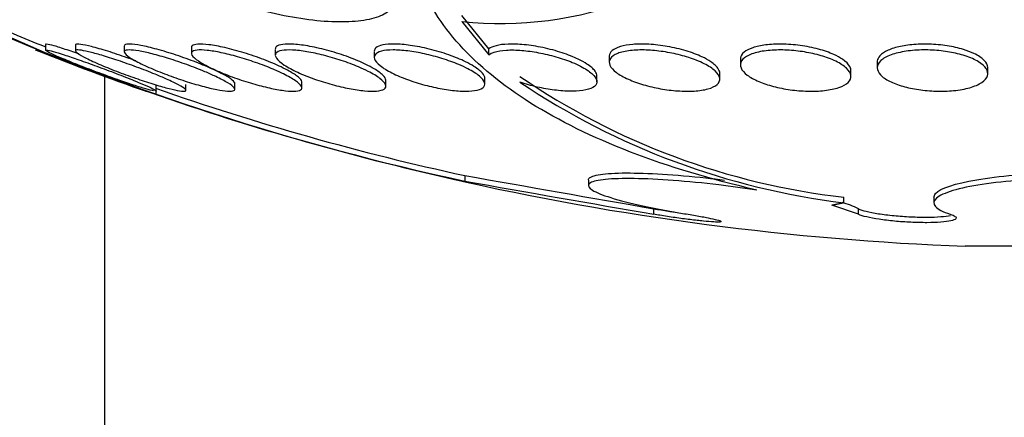
# Model space of a CAD drawing. Units: millimetres. Extents: x 0 to 835, y 0 to 1165.
# Drawn here: x 418 to 425, y 375 to 378 of the extents above; entities that cross this region are included whole.
import ezdxf
from ezdxf import colors
from ezdxf.entities.mleader import LeaderData, LeaderLine
from ezdxf.math import Vec2, Vec3

# ---------------------------------------------------------------- set-up
doc = ezdxf.new("R2010")
doc.units = ezdxf.units.MM
doc.layers.add('DV5_Défaut', color=7, linetype='Continuous')
doc.layers.add('Défaut', color=7, linetype='Continuous')

# ---------------------------------------------------------------- blocks, each defined once
blk = doc.blocks.new('_DOT')
at = {"color": 0}
blk.add_line((0, 0), (-1, 0), dxfattribs=at)
at = {"color": 0, "const_width": 0.333}
blk.add_lwpolyline([(-0.1665, 0, 1), (0.1665, 0, 1)], format="xyb", close=True, dxfattribs=at)
blk = doc.blocks.new('SE4')
at = {"layer": 'DV5_Défaut', "color": 7, "linetype": 'Continuous'}
for p, q in [((418.0068, 377.6441), (416.7378, 378.2042)), ((421.141, 377.7067), (420.9452, 377.9477)), ((420.9452, 377.9047), (421.141, 377.6642)), ((417.9332, 377.7395), (417.9332, 377.6956)), ((418.1486, 377.7337), (418.1486, 377.6916)), ((418.5026, 377.7262), (418.5026, 377.6838)), ((418.9881, 377.716), (418.9881, 377.6733)), ((419.5952, 377.7034), (419.5952, 377.6605)), ((420.3115, 377.6886), (420.3115, 377.6455)), ((421.141, 377.6642), (421.141, 377.7067)), ((422.0115, 377.6535), (422.0115, 377.6101)), ((422.9607, 377.6333), (422.9607, 377.5904)), ((423.9505, 377.6122), (423.9505, 377.5702)), ((422.8115, 377.4877), (422.8115, 377.5298)), ((423.7607, 377.5074), (423.7607, 377.5496)), ((424.7505, 377.5279), (424.7505, 377.57)), ((418.361, 346.193), (418.361, 377.5077)), ((418.9486, 377.4082), (418.9486, 377.4497)), ((419.3026, 377.4156), (419.3026, 377.4568)), ((419.7881, 377.4255), (419.7881, 377.4665)), ((420.3952, 377.438), (420.3952, 377.4786)), ((421.1115, 377.4527), (421.1115, 377.4938)), ((421.9224, 377.4693), (421.9224, 377.5111)), ((418.7332, 377.3751), (418.7332, 377.4449)), ((420.9663, 376.7896), (420.9663, 376.7491)), ((421.861, 376.7565), (421.861, 376.7155)), ((423.7096, 376.5921), (423.7096, 376.6324)), ((424.361, 376.6319), (424.361, 376.5916)), ((422.3344, 376.5089), (422.3344, 376.5489)), ((423.8149, 376.5092), (423.6216, 376.5761)), ((423.6293, 376.5748), (423.6216, 376.5761)), ((423.8149, 376.5092), (423.8149, 376.5493)), ((426.134, 376.2774), (424.588, 376.2774))]:
    blk.add_line(p, q, dxfattribs=at)
for centre, radius, start, end in [((421.2231, 380.5587), 2.6685, 264.02398, 290.98989), ((424.962, 395.2002), 18.8788, 246.36735, 257.781), ((424.9622, 395.204), 18.8429, 246.5668, 248.07882), ((425.361, 396.5626), 20.3, 248.33082, 250.72758), ((424.2969, 381.7831), 5.1841, 235.56783, 263.49477), ((424.3628, 381.929), 5.3766, 236.12063, 263.02109), ((425.2011, 396.0318), 19.7455, 250.53806, 257.39788), ((424.9622, 395.204), 18.8429, 250.68327, 257.75655), ((425.361, 396.5626), 20.3, 257.20002, 267.81768), ((538.0727, 1038.3922), 671.8868, 259.9623799, 260.0808403), ((538.7281, 1043.426), 676.9978, 259.9826065, 260.1001654), ((423.3711, 375.581), 1.0652, 65.37402, 72.18303)]:
    blk.add_arc(centre, radius, start, end, dxfattribs=at)
for points, knots in [([(423.0789, 376.6843), (422.7469, 376.7613), (422.4428, 376.853), (421.8896, 377.0665), (421.6486, 377.1853), (421.2365, 377.4442), (421.0637, 377.5861), (420.7955, 377.8841), (420.6988, 378.0404), (420.6386, 378.2042)], [0, 0, 0, 0, 0.25, 0.25, 0.5, 0.5, 0.75, 0.75, 1, 1, 1, 1]), ([(420.4532, 378.0146), (420.446, 378.0053), (420.4376, 377.9966), (420.4024, 377.9666), (420.3684, 377.9486), (420.2828, 377.9205), (420.231, 377.9107), (420.1146, 377.9005), (420.0484, 377.9), (419.9056, 377.9084), (419.8298, 377.9172), (419.5896, 377.9569), (419.4184, 378.0004), (419.2497, 378.0564)], [0, 0, 0, 0, 0.059079, 0.059079, 0.215899, 0.215899, 0.37272, 0.37272, 0.52954, 0.52954, 0.68636, 0.68636, 1, 1, 1, 1]), ([(418.173, 377.6703), (418.1539, 377.6769), (418.1354, 377.6833), (418.1179, 377.6892), (418.0784, 377.7026), (418.0423, 377.7142), (418.0135, 377.7229), (417.9865, 377.7311), (417.9651, 377.7368), (417.9515, 377.7396), (417.9395, 377.742), (417.9332, 377.7421), (417.9332, 377.74)], [0, 0, 0, 0, 0.138826, 0.138826, 0.138826, 0.45087, 0.45087, 0.45087, 0.742413, 0.742413, 0.742413, 1, 1, 1, 1]), ([(418.5871, 377.6194), (418.5658, 377.6273), (418.5443, 377.635), (418.523, 377.6426), (418.4753, 377.6594), (418.427, 377.6756), (418.3825, 377.6895), (418.3399, 377.7028), (418.2996, 377.7144), (418.2657, 377.7231), (418.234, 377.7312), (418.2069, 377.7369), (418.1874, 377.7396), (418.169, 377.7422), (418.1567, 377.7421), (418.1515, 377.7395), (418.1496, 377.7385), (418.1486, 377.7371), (418.1486, 377.7354)], [0, 0, 0, 0, 0.099855, 0.099855, 0.099855, 0.32388, 0.32388, 0.32388, 0.539029, 0.539029, 0.539029, 0.740028, 0.740028, 0.740028, 0.929134, 0.929134, 0.929134, 1, 1, 1, 1]), ([(419.1485, 377.5566), (419.1108, 377.574), (419.0673, 377.5923), (419.0218, 377.61), (418.9763, 377.6277), (418.9274, 377.6454), (418.8792, 377.6614), (418.8316, 377.6772), (418.7833, 377.6919), (418.7389, 377.704), (418.6967, 377.7155), (418.6568, 377.725), (418.623, 377.7314), (418.5916, 377.7374), (418.5646, 377.7408), (418.5447, 377.7414), (418.5258, 377.742), (418.5128, 377.7399), (418.5068, 377.7355), (418.504, 377.7334), (418.5026, 377.7309), (418.5026, 377.7278)], [0, 0, 0, 0, 0.166368, 0.166368, 0.166368, 0.332826, 0.332826, 0.332826, 0.497264, 0.497264, 0.497264, 0.653047, 0.653047, 0.653047, 0.798331, 0.798331, 0.798331, 0.936589, 0.936589, 0.936589, 1, 1, 1, 1]), ([(419.6379, 377.5758), (419.6008, 377.5934), (419.5579, 377.6117), (419.5126, 377.629), (419.4673, 377.6463), (419.4183, 377.6631), (419.3698, 377.678), (419.3226, 377.6925), (419.2744, 377.7056), (419.23, 377.7157), (419.1883, 377.7253), (419.1486, 377.7326), (419.1148, 377.7369), (419.0832, 377.7409), (419.0558, 377.7423), (419.0353, 377.741), (419.0155, 377.7398), (419.0015, 377.7359), (418.9942, 377.7299), (418.9901, 377.7265), (418.9881, 377.7223), (418.9881, 377.7175)], [0, 0, 0, 0, 0.165374, 0.165374, 0.165374, 0.330973, 0.330973, 0.330973, 0.492423, 0.492423, 0.492423, 0.643935, 0.643935, 0.643935, 0.785707, 0.785707, 0.785707, 0.922493, 0.922493, 0.922493, 1, 1, 1, 1]), ([(420.2499, 377.5947), (420.2136, 377.6124), (420.1714, 377.6302), (420.1266, 377.6467), (420.0817, 377.6633), (420.0329, 377.6791), (419.9844, 377.6925), (419.9377, 377.7055), (419.8899, 377.7167), (419.8455, 377.7249), (419.8041, 377.7326), (419.7645, 377.7379), (419.7305, 377.7402), (419.6985, 377.7423), (419.6705, 377.7419), (419.6491, 377.7388), (419.6281, 377.7359), (419.6128, 377.7304), (419.6041, 377.7229), (419.5981, 377.7177), (419.5952, 377.7115), (419.5952, 377.7046)], [0, 0, 0, 0, 0.163156, 0.163156, 0.163156, 0.326655, 0.326655, 0.326655, 0.48431, 0.48431, 0.48431, 0.631516, 0.631516, 0.631516, 0.770282, 0.770282, 0.770282, 0.906159, 0.906159, 0.906159, 1, 1, 1, 1]), ([(420.9715, 377.6135), (420.9361, 377.6307), (420.8948, 377.6478), (420.8507, 377.6633), (420.8065, 377.6788), (420.7581, 377.6932), (420.7099, 377.7051), (420.6638, 377.7164), (420.6164, 377.7257), (420.5723, 377.7319), (420.5311, 377.7377), (420.4915, 377.741), (420.4573, 377.7415), (420.4246, 377.7419), (420.3959, 377.7397), (420.3734, 377.7351), (420.351, 377.7305), (420.3342, 377.7235), (420.324, 377.7147), (420.3156, 377.7075), (420.3115, 377.6988), (420.3115, 377.6894)], [0, 0, 0, 0, 0.159972, 0.159972, 0.159972, 0.3203749, 0.3203749, 0.3203749, 0.4737724, 0.4737724, 0.4737724, 0.6168996, 0.6168996, 0.6168996, 0.7532465, 0.7532465, 0.7532465, 0.8887625, 0.8887625, 0.8887625, 1, 1, 1, 1]), ([(421.9224, 377.5104), (421.9224, 377.5215), (421.9177, 377.5334), (421.9087, 377.5458), (421.8968, 377.5622), (421.8769, 377.5796), (421.8507, 377.5968), (421.8327, 377.6085), (421.8116, 377.6203), (421.788, 377.6317), (421.7538, 377.6482), (421.7135, 377.6643), (421.6703, 377.6785), (421.6269, 377.6928), (421.5793, 377.7056), (421.5316, 377.7157), (421.4862, 377.7252), (421.4394, 377.7326), (421.3955, 377.7369), (421.3545, 377.7409), (421.3148, 377.7423), (421.2802, 377.741), (421.2468, 377.7398), (421.2171, 377.736), (421.1935, 377.7299), (421.1707, 377.7241), (421.1529, 377.7162), (421.141, 377.7067)], [0, 0, 0, 0, 0.094467, 0.094467, 0.094467, 0.220239, 0.220239, 0.220239, 0.305789, 0.305789, 0.305789, 0.431039, 0.431039, 0.431039, 0.556679, 0.556679, 0.556679, 0.676226, 0.676226, 0.676226, 0.788145, 0.788145, 0.788145, 0.896116, 0.896116, 0.896116, 1, 1, 1, 1]), ([(422.6825, 377.6493), (422.6494, 377.6649), (422.6103, 377.6797), (422.568, 377.6925), (422.5257, 377.7053), (422.479, 377.7163), (422.432, 377.7245), (422.3874, 377.7323), (422.3412, 377.7377), (422.2978, 377.74), (422.2568, 377.7423), (422.217, 377.7419), (422.1821, 377.739), (422.1478, 377.7361), (422.1171, 377.7307), (422.0922, 377.7233), (422.0668, 377.7158), (422.0468, 377.7059), (422.0333, 377.6946), (422.0191, 377.6827), (422.0118, 377.669), (422.0115, 377.6544), (422.0115, 377.6541), (422.0115, 377.6538), (422.0115, 377.6535)], [0, 0, 0, 0, 0.151558, 0.151558, 0.151558, 0.303625, 0.303625, 0.303625, 0.448065, 0.448065, 0.448065, 0.584248, 0.584248, 0.584248, 0.717489, 0.717489, 0.717489, 0.853645, 0.853645, 0.853645, 0.997139, 0.997139, 0.997139, 1, 1, 1, 1]), ([(423.6365, 377.6663), (423.6045, 377.6807), (423.5665, 377.694), (423.5253, 377.7051), (423.4841, 377.7162), (423.4384, 377.7254), (423.3923, 377.7316), (423.3485, 377.7375), (423.3031, 377.7409), (423.2601, 377.7414), (423.2191, 377.7419), (423.1793, 377.7398), (423.144, 377.7353), (423.1088, 377.7309), (423.0771, 377.7239), (423.051, 377.7152), (423.0241, 377.7061), (423.0025, 377.6949), (422.9875, 377.6825), (422.9716, 377.6693), (422.9626, 377.6544), (422.961, 377.6389), (422.9608, 377.6371), (422.9607, 377.6353), (422.9607, 377.6335)], [0, 0, 0, 0, 0.146857, 0.146857, 0.146857, 0.29421, 0.29421, 0.29421, 0.434387, 0.434387, 0.434387, 0.567932, 0.567932, 0.567932, 0.700553, 0.700553, 0.700553, 0.83774, 0.83774, 0.83774, 0.983155, 0.983155, 0.983155, 1, 1, 1, 1]), ([(424.5738, 377.7026), (424.5385, 377.7133), (424.4984, 377.7224), (424.4565, 377.729), (424.4146, 377.7355), (424.3697, 377.7397), (424.3258, 377.741), (424.2834, 377.7423), (424.2408, 377.741), (424.2015, 377.7372), (424.1627, 377.7335), (424.1261, 377.7273), (424.0944, 377.7191), (424.0619, 377.7107), (424.0337, 377.7001), (424.0116, 377.6882), (423.9883, 377.6756), (423.9712, 377.6612), (423.9613, 377.6462), (423.9541, 377.6353), (423.9506, 377.6239), (423.9506, 377.6124)], [0, 0, 0, 0, 0.1492634, 0.1492634, 0.1492634, 0.2989144, 0.2989144, 0.2989144, 0.443469, 0.443469, 0.443469, 0.5861017, 0.5861017, 0.5861017, 0.7328506, 0.7328506, 0.7328506, 0.8880378, 0.8880378, 0.8880378, 1, 1, 1, 1]), ([(417.861, 377.6989), (417.861, 377.6989), (417.8647, 377.6975), (417.8718, 377.6948), (417.8815, 377.6912), (417.8978, 377.6851), (417.9192, 377.677), (417.9413, 377.6687), (417.9692, 377.6582), (418.0008, 377.6464), (418.0027, 377.6456), (418.0048, 377.6449), (418.0068, 377.6441)], [0, 0, 0, 0, 0.260619, 0.260619, 0.260619, 0.614005, 0.614005, 0.614005, 0.977305, 0.977305, 0.977305, 1, 1, 1, 1]), ([(417.9333, 377.6973), (417.9333, 377.6989), (417.9363, 377.6993), (417.9424, 377.6985), (417.9513, 377.6974), (417.967, 377.6937), (417.9881, 377.6878), (418.0093, 377.6818), (418.0364, 377.6735), (418.0672, 377.6635), (418.0993, 377.6531), (418.1362, 377.6406), (418.1749, 377.6272), (418.216, 377.6128), (418.2603, 377.597), (418.3044, 377.5809), (418.3509, 377.5638), (418.3984, 377.546), (418.4432, 377.5288), (418.4891, 377.5111), (418.5334, 377.4936), (418.5723, 377.4778), (418.5993, 377.4668), (418.6242, 377.4563), (418.6456, 377.447)], [0, 0, 0, 0, 0.083938, 0.083938, 0.083938, 0.207505, 0.207505, 0.207505, 0.331956, 0.331956, 0.331956, 0.461965, 0.461965, 0.461965, 0.600171, 0.600171, 0.600171, 0.746212, 0.746212, 0.746212, 0.896173, 0.896173, 0.896173, 1, 1, 1, 1]), ([(418.7142, 377.4022), (418.7014, 377.4048), (418.682, 377.4099), (418.6578, 377.417), (418.6331, 377.4243), (418.6028, 377.4338), (418.5694, 377.4448), (418.5343, 377.4564), (418.4948, 377.4698), (418.4541, 377.4841), (418.4109, 377.4993), (418.3652, 377.5158), (418.3204, 377.5325), (418.2734, 377.5499), (418.2261, 377.5679), (418.1825, 377.585), (418.1381, 377.6024), (418.0962, 377.6194), (418.0606, 377.6344), (418.026, 377.6489), (417.9963, 377.6621), (417.9748, 377.6724), (417.9546, 377.6821), (417.9411, 377.6896), (417.9358, 377.694)], [0, 0, 0, 0, 0.112019, 0.112019, 0.112019, 0.226165, 0.226165, 0.226165, 0.346114, 0.346114, 0.346114, 0.473573, 0.473573, 0.473573, 0.607437, 0.607437, 0.607437, 0.743478, 0.743478, 0.743478, 0.875763, 0.875763, 0.875763, 1, 1, 1, 1]), ([(418.8084, 377.488), (418.8424, 377.4727), (418.8723, 377.4584), (418.8951, 377.4461), (418.918, 377.4338), (418.9345, 377.4232), (418.9426, 377.4155), (418.9503, 377.4082), (418.9506, 377.4033), (418.9432, 377.4013), (418.9362, 377.3993), (418.9221, 377.4), (418.9021, 377.4032), (418.8825, 377.4063), (418.8567, 377.4119), (418.827, 377.4194), (418.7966, 377.4272), (418.7614, 377.4371), (418.7241, 377.4485), (418.6848, 377.4605), (418.6423, 377.4743), (418.5998, 377.489), (418.5546, 377.5045), (418.5083, 377.5213), (418.4642, 377.5381), (418.4181, 377.5556), (418.3732, 377.5736), (418.3333, 377.5907), (418.293, 377.6079), (418.2565, 377.6245), (418.2274, 377.6391), (418.1993, 377.6533), (418.1773, 377.6658), (418.1641, 377.6756), (418.1516, 377.6847), (418.1464, 377.6915), (418.1494, 377.6953), (418.1522, 377.6988), (418.1623, 377.6998), (418.1788, 377.6981), (418.1949, 377.6964), (418.2173, 377.6922), (418.2443, 377.6858), (418.2716, 377.6793), (418.3041, 377.6705), (418.3392, 377.6601), (418.376, 377.6493), (418.4166, 377.6364), (418.4578, 377.6226), (418.5017, 377.6079), (418.5474, 377.5918), (418.5916, 377.5754), (418.6381, 377.5582), (418.6842, 377.5403), (418.7261, 377.5231), (418.7554, 377.5111), (418.7833, 377.4992), (418.8084, 377.488)], [0, 0, 0, 0, 0.054945, 0.054945, 0.054945, 0.11007, 0.11007, 0.11007, 0.162502, 0.162502, 0.162502, 0.212128, 0.212128, 0.212128, 0.260851, 0.260851, 0.260851, 0.310701, 0.310701, 0.310701, 0.363203, 0.363203, 0.363203, 0.418985, 0.418985, 0.418985, 0.477416, 0.477416, 0.477416, 0.536531, 0.536531, 0.536531, 0.593747, 0.593747, 0.593747, 0.647365, 0.647365, 0.647365, 0.697622, 0.697622, 0.697622, 0.746283, 0.746283, 0.746283, 0.795518, 0.795518, 0.795518, 0.847103, 0.847103, 0.847103, 0.901968, 0.901968, 0.901968, 0.959824, 0.959824, 0.959824, 1, 1, 1, 1]), ([(419.1653, 377.5066), (419.1997, 377.4903), (419.2295, 377.4745), (419.2521, 377.4606), (419.2747, 377.4467), (419.2906, 377.4342), (419.2979, 377.4245), (419.3048, 377.4153), (419.304, 377.4083), (419.2953, 377.4043), (419.287, 377.4005), (419.2715, 377.3993), (419.25, 377.4008), (419.2291, 377.4022), (419.2021, 377.4061), (419.1712, 377.4122), (419.14, 377.4184), (419.1042, 377.4269), (419.0665, 377.437), (419.0272, 377.4476), (418.9849, 377.4601), (418.9428, 377.4737), (418.8982, 377.4881), (418.8526, 377.504), (418.8096, 377.5202), (418.7642, 377.5373), (418.7203, 377.5551), (418.6815, 377.5724), (418.6417, 377.59), (418.606, 377.6075), (418.5777, 377.6232), (418.55, 377.6387), (418.5286, 377.653), (418.5161, 377.6646), (418.5042, 377.6756), (418.5, 377.6845), (418.5042, 377.6904), (418.5082, 377.6959), (418.5196, 377.6988), (418.5377, 377.6989), (418.5551, 377.699), (418.5789, 377.6965), (418.6072, 377.6917), (418.6355, 377.6868), (418.6688, 377.6796), (418.7046, 377.6705), (418.7417, 377.6611), (418.7823, 377.6496), (418.8233, 377.6369), (418.8667, 377.6235), (418.9117, 377.6083), (418.955, 377.5927), (419.0008, 377.5762), (419.0459, 377.5587), (419.0867, 377.5415), (419.1148, 377.5297), (419.1413, 377.5179), (419.1653, 377.5066)], [0, 0, 0, 0, 0.056246, 0.056246, 0.056246, 0.112667, 0.112667, 0.112667, 0.166377, 0.166377, 0.166377, 0.216803, 0.216803, 0.216803, 0.265596, 0.265596, 0.265596, 0.314844, 0.314844, 0.314844, 0.366295, 0.366295, 0.366295, 0.420932, 0.420932, 0.420932, 0.478597, 0.478597, 0.478597, 0.53776, 0.53776, 0.53776, 0.595907, 0.595907, 0.595907, 0.650856, 0.650856, 0.650856, 0.702136, 0.702136, 0.702136, 0.751104, 0.751104, 0.751104, 0.799904, 0.799904, 0.799904, 0.850511, 0.850511, 0.850511, 0.904193, 0.904193, 0.904193, 0.961126, 0.961126, 0.961126, 1, 1, 1, 1]), ([(419.6551, 377.5252), (419.6896, 377.5081), (419.7192, 377.4913), (419.7413, 377.476), (419.7634, 377.4608), (419.7785, 377.4467), (419.7847, 377.4352), (419.7907, 377.4241), (419.7886, 377.4152), (419.7784, 377.4092), (419.7688, 377.4036), (419.7516, 377.4005), (419.7284, 377.4002), (419.7061, 377.3999), (419.6776, 377.4022), (419.6454, 377.4068), (419.6133, 377.4114), (419.5766, 377.4185), (419.5384, 377.4273), (419.4989, 377.4364), (419.4566, 377.4477), (419.4149, 377.4602), (419.3708, 377.4734), (419.326, 377.4883), (419.284, 377.5037), (419.2395, 377.5201), (419.1968, 377.5375), (419.1592, 377.5546), (419.1203, 377.5723), (419.0857, 377.5903), (419.0585, 377.6068), (419.0314, 377.6233), (419.0109, 377.639), (418.9994, 377.6523), (418.9884, 377.6649), (418.9852, 377.6758), (418.9908, 377.6837), (418.996, 377.691), (419.009, 377.696), (419.0289, 377.6979), (419.0477, 377.6998), (419.0731, 377.699), (419.103, 377.6957), (419.1323, 377.6925), (419.1667, 377.6868), (419.2033, 377.6791), (419.2408, 377.6712), (419.2816, 377.661), (419.3225, 377.6495), (419.3656, 377.6373), (419.41, 377.6233), (419.4523, 377.6086), (419.4973, 377.5929), (419.5413, 377.576), (419.5809, 377.5591), (419.6075, 377.5478), (419.6325, 377.5364), (419.6551, 377.5252)], [0, 0, 0, 0, 0.057345, 0.057345, 0.057345, 0.114848, 0.114848, 0.114848, 0.169821, 0.169821, 0.169821, 0.221221, 0.221221, 0.221221, 0.270328, 0.270328, 0.270328, 0.319199, 0.319199, 0.319199, 0.369753, 0.369753, 0.369753, 0.423271, 0.423271, 0.423271, 0.48002, 0.48002, 0.48002, 0.538927, 0.538927, 0.538927, 0.597707, 0.597707, 0.597707, 0.653882, 0.653882, 0.653882, 0.706316, 0.706316, 0.706316, 0.755833, 0.755833, 0.755833, 0.804444, 0.804444, 0.804444, 0.854257, 0.854257, 0.854257, 0.906823, 0.906823, 0.906823, 0.962727, 0.962727, 0.962727, 1, 1, 1, 1]), ([(420.2673, 377.5439), (420.3017, 377.5263), (420.3309, 377.5087), (420.3522, 377.4924), (420.3736, 377.476), (420.3877, 377.4605), (420.3929, 377.4474), (420.3978, 377.4347), (420.3946, 377.4238), (420.3828, 377.4159), (420.3718, 377.4085), (420.353, 377.4035), (420.328, 377.4013), (420.3043, 377.3994), (420.2743, 377.3999), (420.2405, 377.403), (420.2074, 377.406), (420.1699, 377.4116), (420.131, 377.4191), (420.0912, 377.4267), (420.0489, 377.4367), (420.0075, 377.448), (419.9638, 377.4599), (419.9199, 377.4737), (419.8789, 377.4883), (419.8354, 377.5037), (419.794, 377.5205), (419.7577, 377.5373), (419.7198, 377.5548), (419.6864, 377.5728), (419.6605, 377.5899), (419.6343, 377.6071), (419.6149, 377.6238), (419.6044, 377.6385), (419.5943, 377.6526), (419.5924, 377.6653), (419.5993, 377.6751), (419.6058, 377.6843), (419.6203, 377.6912), (419.6419, 377.6951), (419.6622, 377.6987), (419.6893, 377.6998), (419.7208, 377.6981), (419.7514, 377.6965), (419.7869, 377.6924), (419.8245, 377.6861), (419.8625, 377.6797), (419.9035, 377.671), (419.9444, 377.6606), (419.9872, 377.6498), (420.031, 377.637), (420.0725, 377.6232), (420.1166, 377.6086), (420.1593, 377.5925), (420.1976, 377.5762), (420.2226, 377.5655), (420.2461, 377.5546), (420.2673, 377.5439)], [0, 0, 0, 0, 0.058198, 0.058198, 0.058198, 0.116523, 0.116523, 0.116523, 0.172696, 0.172696, 0.172696, 0.225211, 0.225211, 0.225211, 0.274862, 0.274862, 0.274862, 0.323576, 0.323576, 0.323576, 0.373389, 0.373389, 0.373389, 0.425836, 0.425836, 0.425836, 0.481561, 0.481561, 0.481561, 0.539955, 0.539955, 0.539955, 0.599071, 0.599071, 0.599071, 0.656326, 0.656326, 0.656326, 0.709996, 0.709996, 0.709996, 0.760287, 0.760287, 0.760287, 0.80895, 0.80895, 0.80895, 0.858154, 0.858154, 0.858154, 0.909686, 0.909686, 0.909686, 0.964492, 0.964492, 0.964492, 1, 1, 1, 1]), ([(420.9883, 377.5627), (421.0226, 377.5451), (421.0512, 377.5269), (421.0719, 377.5098), (421.0926, 377.4927), (421.1058, 377.4761), (421.11, 377.4615), (421.114, 377.4473), (421.1096, 377.4346), (421.0966, 377.4247), (421.0844, 377.4154), (421.0642, 377.4084), (421.0374, 377.4044), (421.0124, 377.4006), (420.9808, 377.3993), (420.9456, 377.4008), (420.9115, 377.4021), (420.873, 377.4061), (420.8333, 377.4121), (420.7933, 377.4183), (420.751, 377.4268), (420.7097, 377.4368), (420.6665, 377.4474), (420.6234, 377.4599), (420.5834, 377.4735), (420.5409, 377.4879), (420.5007, 377.5038), (420.4658, 377.52), (420.429, 377.537), (420.397, 377.5549), (420.3723, 377.5721), (420.3469, 377.5897), (420.3286, 377.6072), (420.3192, 377.623), (420.3099, 377.6385), (420.3089, 377.6528), (420.317, 377.6644), (420.3246, 377.6755), (420.3405, 377.6844), (420.3637, 377.6903), (420.3854, 377.6958), (420.414, 377.6988), (420.4472, 377.6989), (420.4789, 377.699), (420.5157, 377.6966), (420.5543, 377.6917), (420.5927, 377.6869), (420.6341, 377.6797), (420.6751, 377.6707), (420.7176, 377.6613), (420.7608, 377.6498), (420.8015, 377.6371), (420.8447, 377.6237), (420.8863, 377.6086), (420.9233, 377.593), (420.9466, 377.5831), (420.9685, 377.5729), (420.9883, 377.5627)], [0, 0, 0, 0, 0.058773, 0.058773, 0.058773, 0.117634, 0.117634, 0.117634, 0.174903, 0.174903, 0.174903, 0.228655, 0.228655, 0.228655, 0.279089, 0.279089, 0.279089, 0.327878, 0.327878, 0.327878, 0.377112, 0.377112, 0.377112, 0.428541, 0.428541, 0.428541, 0.483153, 0.483153, 0.483153, 0.540798, 0.540798, 0.540798, 0.59995, 0.59995, 0.59995, 0.658102, 0.658102, 0.658102, 0.713062, 0.713062, 0.713062, 0.764352, 0.764352, 0.764352, 0.81332, 0.81332, 0.81332, 0.862108, 0.862108, 0.862108, 0.912695, 0.912695, 0.912695, 0.966352, 0.966352, 0.966352, 1, 1, 1, 1]), ([(421.141, 377.6642), (421.1504, 377.6717), (421.1635, 377.6782), (421.1798, 377.6835), (421.2029, 377.6909), (421.2331, 377.6958), (421.2679, 377.6979), (421.3008, 377.6998), (421.3388, 377.699), (421.3785, 377.6958), (421.4176, 377.6926), (421.4594, 377.6869), (421.5006, 377.6793), (421.5428, 377.6714), (421.5855, 377.6613), (421.6255, 377.6498), (421.6677, 377.6377), (421.7081, 377.6237), (421.7438, 377.609), (421.7657, 377.6), (421.7861, 377.5906), (421.8045, 377.5811), (421.8384, 377.5637), (421.8663, 377.5454), (421.8862, 377.5278), (421.906, 377.5102), (421.9182, 377.4928), (421.9215, 377.477), (421.9247, 377.4615), (421.9193, 377.4472), (421.9051, 377.4355), (421.8918, 377.4244), (421.8701, 377.4154), (421.8419, 377.4094), (421.8154, 377.4037), (421.7824, 377.4005), (421.7456, 377.4002), (421.7105, 377.3999), (421.6709, 377.4021), (421.6304, 377.4067), (421.59, 377.4113), (421.5476, 377.4182), (421.5064, 377.427), (421.4637, 377.4361), (421.4213, 377.4474), (421.3822, 377.4598), (421.3766, 377.4616), (421.3711, 377.4634), (421.3656, 377.4652)], [0, 0, 0, 0, 0.048943, 0.048943, 0.048943, 0.117946, 0.117946, 0.117946, 0.183094, 0.183094, 0.183094, 0.247024, 0.247024, 0.247024, 0.312511, 0.312511, 0.312511, 0.381605, 0.381605, 0.381605, 0.423473, 0.423473, 0.423473, 0.50111, 0.50111, 0.50111, 0.578803, 0.578803, 0.578803, 0.655312, 0.655312, 0.655312, 0.727686, 0.727686, 0.727686, 0.795325, 0.795325, 0.795325, 0.859925, 0.859925, 0.859925, 0.924189, 0.924189, 0.924189, 0.990646, 0.990646, 0.990646, 1, 1, 1, 1]), ([(422.6982, 377.5993), (422.7316, 377.5824), (422.7589, 377.5644), (422.7779, 377.5466), (422.797, 377.5289), (422.8084, 377.5109), (422.811, 377.4943), (422.8135, 377.4778), (422.8073, 377.462), (422.7924, 377.4486), (422.7781, 377.4358), (422.7554, 377.4247), (422.7259, 377.4166), (422.6983, 377.409), (422.6638, 377.4038), (422.6256, 377.4015), (422.5895, 377.3994), (422.5489, 377.3998), (422.5074, 377.4027), (422.4666, 377.4056), (422.4239, 377.411), (422.3827, 377.4184), (422.3405, 377.4259), (422.2987, 377.4357), (422.2603, 377.4469), (422.2199, 377.4587), (422.1823, 377.4724), (422.1499, 377.4869), (422.1155, 377.5022), (422.0862, 377.5189), (422.0639, 377.5356), (422.0406, 377.5531), (422.0245, 377.5712), (422.0168, 377.5882), (422.0091, 377.6055), (422.0099, 377.6223), (422.0196, 377.6371), (422.029, 377.6514), (422.0472, 377.6642), (422.0729, 377.6742), (422.097, 377.6836), (422.1286, 377.6907), (422.1649, 377.6947), (422.199, 377.6985), (422.2382, 377.6998), (422.2791, 377.6983), (422.3188, 377.6968), (422.3611, 377.6928), (422.4026, 377.6867), (422.4446, 377.6804), (422.4869, 377.6718), (422.5264, 377.6616), (422.5677, 377.6509), (422.607, 377.6383), (422.6416, 377.6246), (422.6619, 377.6165), (422.681, 377.608), (422.6982, 377.5993)], [0, 0, 0, 0, 0.058942, 0.058942, 0.058942, 0.117879, 0.117879, 0.117879, 0.176698, 0.176698, 0.176698, 0.232985, 0.232985, 0.232985, 0.285604, 0.285604, 0.285604, 0.335312, 0.335312, 0.335312, 0.384016, 0.384016, 0.384016, 0.433762, 0.433762, 0.433762, 0.486104, 0.486104, 0.486104, 0.541721, 0.541721, 0.541721, 0.600048, 0.600048, 0.600048, 0.659172, 0.659172, 0.659172, 0.716512, 0.716512, 0.716512, 0.770294, 0.770294, 0.770294, 0.820663, 0.820663, 0.820663, 0.869336, 0.869336, 0.869336, 0.918487, 0.918487, 0.918487, 0.96992, 0.96992, 0.96992, 1, 1, 1, 1]), ([(423.6508, 377.6172), (423.6837, 377.6013), (423.7104, 377.5838), (423.7289, 377.5662), (423.7473, 377.5487), (423.7581, 377.5306), (423.7603, 377.5135), (423.7624, 377.4962), (423.7559, 377.4793), (423.7406, 377.4644), (423.7259, 377.4499), (423.7025, 377.4369), (423.6721, 377.4267), (423.6436, 377.417), (423.608, 377.4096), (423.5685, 377.4052), (423.5314, 377.401), (423.4898, 377.3994), (423.4472, 377.4005), (423.4061, 377.4016), (423.363, 377.4052), (423.3214, 377.411), (423.2796, 377.4168), (423.2383, 377.425), (423.2005, 377.4348), (423.161, 377.4451), (423.1244, 377.4574), (423.0931, 377.4707), (423.0598, 377.4849), (423.0316, 377.5006), (423.0103, 377.5167), (422.9879, 377.5336), (422.9725, 377.5514), (422.9654, 377.5686), (422.9581, 377.5863), (422.9593, 377.6039), (422.9693, 377.6198), (422.9791, 377.6356), (422.9978, 377.6502), (423.0241, 377.6621), (423.049, 377.6735), (423.0816, 377.6828), (423.1192, 377.6891), (423.1543, 377.695), (423.1947, 377.6984), (423.2369, 377.6988), (423.2771, 377.6993), (423.3201, 377.6972), (423.3622, 377.6927), (423.4041, 377.6882), (423.4461, 377.6812), (423.4852, 377.6724), (423.5257, 377.6634), (423.5641, 377.6521), (423.5977, 377.6397), (423.6168, 377.6326), (423.6347, 377.625), (423.6508, 377.6172)], [0, 0, 0, 0, 0.058515, 0.058515, 0.058515, 0.116976, 0.116976, 0.116976, 0.176133, 0.176133, 0.176133, 0.233593, 0.233593, 0.233593, 0.287585, 0.287585, 0.287585, 0.33819, 0.33819, 0.33819, 0.387017, 0.387017, 0.387017, 0.436155, 0.436155, 0.436155, 0.487393, 0.487393, 0.487393, 0.541779, 0.541779, 0.541779, 0.599249, 0.599249, 0.599249, 0.658366, 0.658366, 0.658366, 0.716655, 0.716655, 0.716655, 0.771857, 0.771857, 0.771857, 0.823356, 0.823356, 0.823356, 0.872407, 0.872407, 0.872407, 0.921135, 0.921135, 0.921135, 0.971548, 0.971548, 0.971548, 1, 1, 1, 1]), ([(423.7606, 377.5491), (423.7606, 377.5588), (423.7579, 377.5688), (423.7525, 377.5787), (423.7431, 377.5963), (423.7251, 377.6144), (423.7001, 377.6315), (423.6824, 377.6435), (423.661, 377.6553), (423.6365, 377.6663)], [0, 0, 0, 0, 0.250104, 0.250104, 0.250104, 0.691042, 0.691042, 0.691042, 1, 1, 1, 1]), ([(424.587, 377.6559), (424.6248, 377.6436), (424.6577, 377.629), (424.6831, 377.6135), (424.7086, 377.598), (424.7274, 377.5812), (424.7385, 377.5644), (424.75, 377.5468), (424.7533, 377.5288), (424.7482, 377.5118), (424.743, 377.4945), (424.7289, 377.4777), (424.7067, 377.4629), (424.6852, 377.4486), (424.6554, 377.4357), (424.6197, 377.4257), (424.5861, 377.4162), (424.5462, 377.409), (424.5035, 377.4048), (424.4635, 377.4008), (424.4198, 377.3994), (424.3764, 377.4006), (424.3344, 377.4018), (424.2914, 377.4056), (424.2511, 377.4115), (424.2103, 377.4175), (424.1711, 377.4259), (424.1363, 377.4358), (424.0999, 377.4462), (424.0673, 377.4587), (424.0406, 377.4721), (424.0123, 377.4864), (423.9899, 377.5022), (423.9747, 377.5183), (423.9588, 377.5353), (423.9505, 377.5531), (423.9505, 377.5703), (423.9506, 377.588), (423.9594, 377.6056), (423.9766, 377.6214), (423.9935, 377.637), (424.019, 377.6515), (424.0513, 377.6633), (424.0819, 377.6745), (424.1195, 377.6836), (424.1609, 377.6897), (424.1995, 377.6954), (424.2427, 377.6986), (424.2864, 377.6989), (424.3281, 377.6992), (424.3716, 377.6969), (424.4131, 377.6922), (424.4544, 377.6875), (424.4949, 377.6804), (424.5316, 377.6716), (424.5511, 377.6668), (424.5696, 377.6616), (424.587, 377.6559)], [0, 0, 0, 0, 0.056231, 0.056231, 0.056231, 0.112319, 0.112319, 0.112319, 0.170654, 0.170654, 0.170654, 0.229791, 0.229791, 0.229791, 0.287152, 0.287152, 0.287152, 0.341017, 0.341017, 0.341017, 0.391529, 0.391529, 0.391529, 0.44033, 0.44033, 0.44033, 0.489508, 0.489508, 0.489508, 0.540834, 0.540834, 0.540834, 0.595326, 0.595326, 0.595326, 0.652877, 0.652877, 0.652877, 0.712005, 0.712005, 0.712005, 0.770219, 0.770219, 0.770219, 0.825293, 0.825293, 0.825293, 0.87668, 0.87668, 0.87668, 0.925681, 0.925681, 0.925681, 0.974433, 0.974433, 0.974433, 1, 1, 1, 1]), ([(424.7505, 377.57), (424.7505, 377.5703), (424.7505, 377.5706), (424.7505, 377.5709), (424.7502, 377.5883), (424.7415, 377.6063), (424.7249, 377.6235), (424.7081, 377.641), (424.6826, 377.6582), (424.6505, 377.6735), (424.6282, 377.6841), (424.6023, 377.6939), (424.5738, 377.7026)], [0, 0, 0, 0, 0.006474, 0.006474, 0.006474, 0.371614, 0.371614, 0.371614, 0.74384, 0.74384, 0.74384, 1, 1, 1, 1]), ([(420.3952, 377.4784), (420.3952, 377.4787), (420.3951, 377.479), (420.3951, 377.4792), (420.3948, 377.4898), (420.3873, 377.5024), (420.3736, 377.5161), (420.3591, 377.5305), (420.3372, 377.5465), (420.3099, 377.5627), (420.2922, 377.5732), (420.272, 377.584), (420.2499, 377.5947)], [0, 0, 0, 0, 0.00867, 0.00867, 0.00867, 0.369726, 0.369726, 0.369726, 0.753244, 0.753244, 0.753244, 1, 1, 1, 1]), ([(421.1115, 377.4934), (421.1115, 377.5046), (421.1054, 377.5173), (421.094, 377.5306), (421.0807, 377.5461), (421.0598, 377.5629), (421.033, 377.5797), (421.0151, 377.5909), (420.9943, 377.6023), (420.9715, 377.6135)], [0, 0, 0, 0, 0.340209, 0.340209, 0.340209, 0.736906, 0.736906, 0.736906, 1, 1, 1, 1]), ([(422.8115, 377.5291), (422.8115, 377.5396), (422.8079, 377.5506), (422.801, 377.5618), (422.7903, 377.5789), (422.7714, 377.5968), (422.7459, 377.614), (422.728, 377.6261), (422.7066, 377.638), (422.6825, 377.6493)], [0, 0, 0, 0, 0.278153, 0.278153, 0.278153, 0.704478, 0.704478, 0.704478, 1, 1, 1, 1]), ([(419.3026, 377.4556), (419.3026, 377.4571), (419.3022, 377.4588), (419.3015, 377.4605), (419.2983, 377.4681), (419.2883, 377.4779), (419.2726, 377.4892), (419.256, 377.501), (419.2327, 377.5148), (419.2046, 377.5293), (419.1876, 377.5381), (419.1687, 377.5473), (419.1485, 377.5566)], [0, 0, 0, 0, 0.078881, 0.078881, 0.078881, 0.42205, 0.42205, 0.42205, 0.783258, 0.783258, 0.783258, 1, 1, 1, 1]), ([(419.7881, 377.4658), (419.7881, 377.4669), (419.7879, 377.4681), (419.7877, 377.4693), (419.7858, 377.4785), (419.777, 377.4897), (419.7622, 377.5023), (419.7466, 377.5155), (419.7239, 377.5304), (419.6961, 377.5459), (419.6787, 377.5556), (419.6591, 377.5657), (419.6379, 377.5758)], [0, 0, 0, 0, 0.046347, 0.046347, 0.046347, 0.397266, 0.397266, 0.397266, 0.768851, 0.768851, 0.768851, 1, 1, 1, 1]), ([(418.6222, 377.4145), (418.6292, 377.4119), (418.6354, 377.4097), (418.6406, 377.4077), (418.6539, 377.4028), (418.661, 377.4002), (418.661, 377.4002)], [0, 0, 0, 0, 0.277715, 0.277715, 0.277715, 1, 1, 1, 1]), ([(418.6456, 377.447), (418.6725, 377.4354), (418.6944, 377.4253), (418.7093, 377.4176), (418.7243, 377.41), (418.7326, 377.4046), (418.7332, 377.402), (418.7332, 377.4019), (418.7332, 377.4018), (418.7332, 377.4017)], [0, 0, 0, 0, 0.4895129, 0.4895129, 0.4895129, 0.9803976, 0.9803976, 0.9803976, 1, 1, 1, 1]), ([(421.861, 376.7578), (421.861, 376.7611), (421.8621, 376.7642), (421.8641, 376.7672), (421.8731, 376.7799), (421.9017, 376.7902), (421.9478, 376.7972), (421.9932, 376.8041), (422.0568, 376.8079), (422.1334, 376.8082), (422.2091, 376.8086), (422.2996, 376.8057), (422.3973, 376.7996), (422.495, 376.7936), (422.6024, 376.7844), (422.7109, 376.7727), (422.7556, 376.7679), (422.801, 376.7626), (422.8464, 376.757)], [0, 0, 0, 0, 0.051029, 0.051029, 0.051029, 0.270007, 0.270007, 0.270007, 0.48565, 0.48565, 0.48565, 0.699022, 0.699022, 0.699022, 0.912157, 0.912157, 0.912157, 1, 1, 1, 1]), ([(424.361, 376.6318), (424.361, 376.6411), (424.3651, 376.6504), (424.4077, 376.6973), (424.513, 376.7328), (424.8285, 376.786), (425.038, 376.8032), (425.474, 376.8114), (425.7004, 376.8022), (425.8861, 376.7819)], [0, 0, 0, 0, 0.075265, 0.075265, 0.38351, 0.38351, 0.691755, 0.691755, 1, 1, 1, 1]), ([(423.0789, 376.6843), (422.9894, 376.698), (422.8962, 376.7107), (422.8042, 376.7216), (422.6922, 376.735), (422.5793, 376.746), (422.4753, 376.7538), (422.3724, 376.7614), (422.2753, 376.7661), (422.1922, 376.7673), (422.11, 376.7686), (422.0393, 376.7665), (421.9858, 376.7613), (421.9325, 376.7561), (421.895, 376.7476), (421.876, 376.7367), (421.8569, 376.7256), (421.8562, 376.7117), (421.8736, 376.6961), (421.8912, 376.6803), (421.928, 376.6624), (421.9807, 376.6437), (422.0342, 376.6248), (422.1055, 376.6047), (422.1889, 376.585), (422.2729, 376.5651), (422.3715, 376.5451), (422.4765, 376.5267), (422.5111, 376.5206), (422.5466, 376.5146), (422.5827, 376.5089)], [0, 0, 0, 0, 0.090016, 0.090016, 0.090016, 0.19985, 0.19985, 0.19985, 0.30847, 0.30847, 0.30847, 0.41585, 0.41585, 0.41585, 0.522966, 0.522966, 0.522966, 0.630885, 0.630885, 0.630885, 0.74032, 0.74032, 0.74032, 0.851338, 0.851338, 0.851338, 0.963316, 0.963316, 0.963316, 1, 1, 1, 1]), ([(425.8861, 376.7414), (425.812, 376.7494), (425.731, 376.7559), (425.6472, 376.7603), (425.541, 376.7659), (425.4277, 376.7684), (425.3169, 376.7675), (425.2066, 376.7667), (425.0958, 376.7625), (424.9934, 376.7553), (424.8908, 376.7481), (424.7941, 376.7378), (424.7107, 376.7252), (424.6265, 376.7125), (424.5537, 376.6971), (424.498, 376.6804), (424.4414, 376.6634), (424.4009, 376.6445), (424.3795, 376.6253), (424.3579, 376.6058), (424.3552, 376.5854), (424.3719, 376.5659), (424.3886, 376.5462), (424.4252, 376.5268), (424.479, 376.5092), (424.479, 376.5092), (424.479, 376.5092), (424.4791, 376.5092)], [0, 0, 0, 0, 0.10003, 0.10003, 0.10003, 0.227022, 0.227022, 0.227022, 0.353245, 0.353245, 0.353245, 0.479576, 0.479576, 0.479576, 0.607188, 0.607188, 0.607188, 0.736703, 0.736703, 0.736703, 0.867929, 0.867929, 0.867929, 0.999917, 0.999917, 0.999917, 1, 1, 1, 1]), ([(422.3344, 376.5489), (422.3673, 376.5432), (422.4036, 376.5373), (422.4405, 376.5316), (422.4542, 376.5296), (422.4681, 376.5275), (422.482, 376.5255)], [0, 0, 0, 0, 0.729192, 0.729192, 0.729192, 1, 1, 1, 1]), ([(423.8149, 376.5493), (423.8271, 376.543), (423.8462, 376.5365), (423.8706, 376.5304), (423.8952, 376.5243), (423.9259, 376.5183), (423.9601, 376.513), (423.9942, 376.5078), (424.0327, 376.503), (424.0726, 376.4992), (424.112, 376.4955), (424.1537, 376.4925), (424.1943, 376.4907), (424.2344, 376.4888), (424.2745, 376.488), (424.3111, 376.4882), (424.3475, 376.4884), (424.3815, 376.4896), (424.4104, 376.4918), (424.4393, 376.4941), (424.4638, 376.4973), (424.482, 376.5012)], [0, 0, 0, 0, 0.1444456, 0.1444456, 0.1444456, 0.2897065, 0.2897065, 0.2897065, 0.4343686, 0.4343686, 0.4343686, 0.5774811, 0.5774811, 0.5774811, 0.7189634, 0.7189634, 0.7189634, 0.8594542, 0.8594542, 0.8594542, 1, 1, 1, 1]), ([(422.5827, 376.5089), (422.6008, 376.506), (422.6185, 376.503), (422.6355, 376.5001), (422.6691, 376.4943), (422.7003, 376.4886), (422.7266, 376.4833), (422.7527, 376.478), (422.7747, 376.473), (422.7905, 376.4687), (422.8061, 376.4645), (422.8162, 376.4609), (422.8196, 376.4583), (422.8231, 376.4556), (422.8203, 376.4538), (422.8113, 376.453), (422.8025, 376.4522), (422.7874, 376.4523), (422.7673, 376.4534), (422.7473, 376.4545), (422.7219, 376.4565), (422.6931, 376.4593), (422.6642, 376.4621), (422.6311, 376.4658), (422.5966, 376.4701), (422.5617, 376.4744), (422.5244, 376.4794), (422.4877, 376.4846), (422.4506, 376.4899), (422.4132, 376.4957), (422.3783, 376.5014), (422.3633, 376.5039), (422.3485, 376.5064), (422.3344, 376.5089)], [0, 0, 0, 0, 0.051444, 0.051444, 0.051444, 0.153799, 0.153799, 0.153799, 0.256027, 0.256027, 0.256027, 0.357408, 0.357408, 0.357408, 0.457607, 0.457607, 0.457607, 0.55682, 0.55682, 0.55682, 0.655668, 0.655668, 0.655668, 0.754911, 0.754911, 0.754911, 0.855136, 0.855136, 0.855136, 0.956518, 0.956518, 0.956518, 1, 1, 1, 1]), ([(424.4791, 376.5092), (424.4945, 376.5042), (424.5061, 376.499), (424.5132, 376.494), (424.5221, 376.4878), (424.5241, 376.4817), (424.519, 376.4762), (424.5139, 376.4707), (424.5017, 376.4657), (424.4833, 376.4616), (424.465, 376.4575), (424.4402, 376.4542), (424.4107, 376.4519), (424.3816, 376.4497), (424.3473, 376.4484), (424.3106, 376.4482), (424.2741, 376.448), (424.2343, 376.4489), (424.1944, 376.4507), (424.1546, 376.4525), (424.1136, 376.4554), (424.0749, 376.4591), (424.0359, 376.4627), (423.998, 376.4673), (423.9644, 376.4724), (423.9304, 376.4775), (423.8998, 376.4833), (423.8749, 376.4893), (423.8499, 376.4954), (423.83, 376.5019), (423.8171, 376.5081), (423.8163, 376.5085), (423.8156, 376.5088), (423.8149, 376.5092)], [0, 0, 0, 0, 0.082651, 0.082651, 0.082651, 0.185723, 0.185723, 0.185723, 0.288479, 0.288479, 0.288479, 0.390212, 0.390212, 0.390212, 0.490762, 0.490762, 0.490762, 0.590493, 0.590493, 0.590493, 0.690112, 0.690112, 0.690112, 0.790361, 0.790361, 0.790361, 0.891711, 0.891711, 0.891711, 0.994174, 0.994174, 0.994174, 1, 1, 1, 1])]:
    blk.add_open_spline(points, degree=3, knots=knots, dxfattribs=at)
for points, degree in [([(420.893, 376.762), (420.8718, 376.7658), (420.8611, 376.7677), (420.8611, 376.7677)], 3), ([(423.7096, 376.5921), (423.6694, 376.5831), (423.6293, 376.5748)], 2)]:
    blk.add_open_spline(points, degree=degree, dxfattribs=at)

msp = doc.modelspace()

# ---------------------------------------------------------------- block references
at = {"layer": 'Défaut'}
msp.add_blockref('SE4', (0, 0), dxfattribs=at)

# ---------------------------------------------------------------- leaders
at = {"layer": 'Défaut', "color": 7, "linetype": 'Continuous'}
ml = msp.add_multileader_mtext('Standard', dxfattribs=at)
ml.set_content('{\\pxsm0.9;\\fSolid Edge ISO|b1||i0||c0|p34;\\W1.;01/02/2018\\P}', color=256)
ml.set_leader_properties()
ml.set_arrow_properties(name='DOT')
ml.build(insert=Vec2(0, 0))
ml.multileader.update_dxf_attribs({"leader_type": 0, "dogleg_length": 0, "arrow_head_size": 12})
ctx = ml.context
ctx.base_point, ctx.char_height, ctx.arrow_head_size, ctx.landing_gap_size = Vec3(747.0161, 1157.4602), 12, 12, 4.2
notes = []
notes.append((ctx, [(0, (0, 0, 0), (0, 0), (1, 0), 1, [])]))
ctx.mtext.insert = Vec3(749.0161, 1163.5803)
for ctx, leaders in notes:
    for number, flags, end, landing, length, lines in leaders:
        leader = LeaderData()
        leader.index, (leader.has_last_leader_line, leader.has_dogleg_vector, leader.attachment_direction) = number, flags
        leader.last_leader_point, leader.dogleg_vector, leader.dogleg_length = Vec3(end), Vec3(landing), length
        for number, points, colour, breaks in lines:
            line = LeaderLine()
            line.index, line.vertices, line.color, line.breaks = number, Vec3.list(points), colors.encode_raw_color(colour), breaks
            leader.lines.append(line)
        ctx.leaders.append(leader)

doc.saveas('drawing.dxf')
